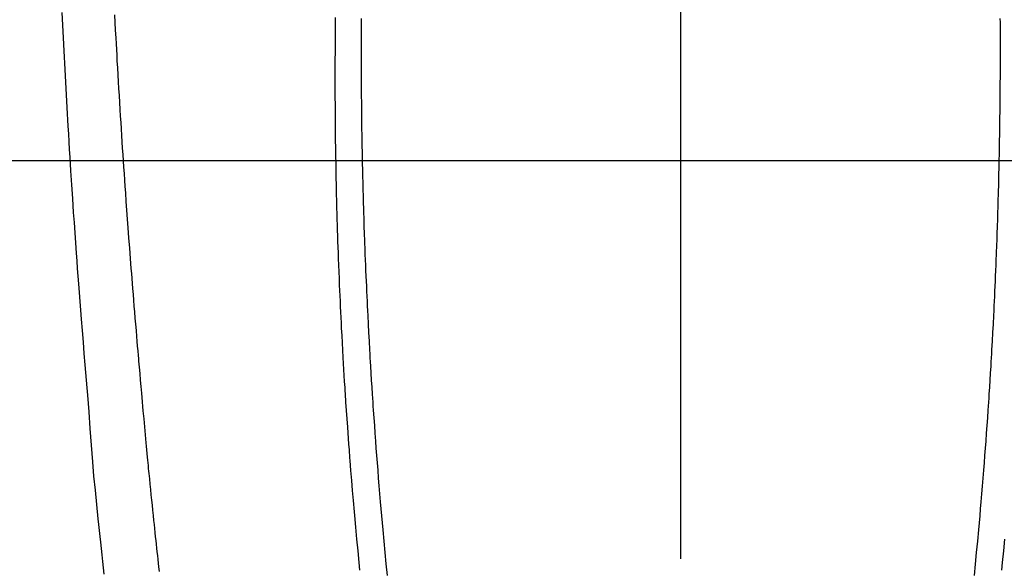
# Model space of a CAD drawing. Extents: x 28111 to 54233, y -10810 to -2410.
# Drawn here: x 44018 to 44055, y -4071 to -4050 of the extents above; entities that cross this region are included whole.
import ezdxf

# ---------------------------------------------------------------- set-up
doc = ezdxf.new("R2010")
doc.units = 0
doc.header["$LTSCALE"] = 50
doc.header["$MEASUREMENT"] = 0
doc.linetypes.add('CENTER2', pattern=[1.125, 0.75, -0.125, 0.125, -0.125])
doc.layers.get('0').update_dxf_attribs({"linetype": 'CONTINUOUS'})
for name, color, linetype in [('126-甲板', 2, 'CONTINUOUS'), ('150-機器', 8, 'CONTINUOUS'), ('160-文字', 254, 'CONTINUOUS')]:
    doc.layers.add(name, color=color, linetype=linetype)
doc.styles.add('KH001', font='txt')
doc.dimstyles.new('KH1xx030', dxfattribs={"dimscale": 30, "dimtxt": 2, "dimasz": 0.6, "dimexe": 0.3, "dimexo": 1.2, "dimgap": 0.5, "dimtad": 3, "dimdec": 1, "dimdsep": 46, "dimlunit": 6, "dimtxsty": 'KH001', "dimblk": 'DOT', "dimcen": 1, "dimdle": 1, "dimclrd": 256, "dimclre": 256, "dimclrt": 256, "dimadec": 0, "dimazin": 0, "dimtfac": 1, "dimtdec": 1, "dimtix": 1, "dimtmove": 2, "dimatfit": 3, "dimldrblk": 'CLOSEDBLANK', "dimfxl": 1, "dimtolj": 1, "dimtzin": 0, "dimlwd": -1, "dimlwe": -1, "dimarcsym": 0})

# ---------------------------------------------------------------- blocks, each defined once
blk = doc.blocks.new('_ClosedBlank')
at = {"color": 0, "linetype": 'ByBlock', "lineweight": -2}
for p, q in [((-1, 0.1667), (0, 0)), ((-1, 0.1667), (-1, -0.1667)), ((0, 0), (-1, -0.1667))]:
    blk.add_line(p, q, dxfattribs=at)
blk = doc.blocks.new('_Dot')
at = {"color": 0, "linetype": 'ByBlock', "lineweight": -2}
blk.add_line((-0.5, 0), (-1, 0), dxfattribs=at)
at = {"color": 0, "linetype": 'ByBlock', "const_width": 0.5}
blk.add_lwpolyline([(-0.25, 0, 1), (0.25, 0, 1)], format="xyb", close=True, dxfattribs=at)

msp = doc.modelspace()

# ---------------------------------------------------------------- linework, layer by layer
at = {"layer": '126-甲板', "linetype": 'Continuous'}
msp.add_lwpolyline([(44383.035, -4055.659), (43703.035, -4055.659, 0.414214), (43693.035, -4065.659), (43693.035, -4480.659, 0.414214), (43703.035, -4490.659), (44383.035, -4490.659, 0.414214), (44393.035, -4480.659), (44393.035, -4065.659, 0.414214)], format="xyb", close=True, dxfattribs=at)
at = {"layer": '150-機器', "color": 161, "linetype": 'CENTER2'}
msp.add_line((44043.042, -3864.441), (44043.042, -4355.882), dxfattribs=at)
at = {"layer": '150-機器', "color": 13, "linetype": 'Continuous'}
for points in [[(44019.664, -4050.061), (44019.687, -4050.542), (44019.71, -4051.024), (44019.735, -4051.505), (44019.771, -4052.218), (44019.81, -4052.932), (44019.849, -4053.645), (44019.89, -4054.358), (44019.907, -4054.649), (44019.925, -4054.94), (44019.942, -4055.231), (44019.96, -4055.523), (44019.992, -4056.045), (44020.026, -4056.568), (44020.06, -4057.091), (44020.095, -4057.613), (44020.121, -4057.997), (44020.148, -4058.38), (44020.175, -4058.764), (44020.202, -4059.147), (44020.223, -4059.436), (44020.245, -4059.724), (44020.266, -4060.013), (44020.288, -4060.302), (44020.314, -4060.637), (44020.339, -4060.971), (44020.365, -4061.306), (44020.392, -4061.64), (44020.426, -4062.073), (44020.461, -4062.506), (44020.497, -4062.938), (44020.533, -4063.371), (44020.558, -4063.656), (44020.584, -4063.942), (44020.608, -4064.228), (44020.632, -4064.514), (44020.679, -4065.142), (44020.722, -4065.771), (44020.765, -4066.4), (44020.814, -4067.028), (44020.862, -4067.565), (44020.915, -4068.102), (44020.971, -4068.639), (44021.027, -4069.175), (44021.05, -4069.398), (44021.073, -4069.62), (44021.096, -4069.842), (44021.12, -4070.065), (44021.145, -4070.305), (44021.171, -4070.544), (44021.196, -4070.784), (44021.222, -4071.024), (44021.248, -4071.263)], [(44023.349, -4071.165), (44023.33, -4070.996), (44023.314, -4070.853), (44023.298, -4070.71), (44023.283, -4070.567), (44023.267, -4070.424), (44023.252, -4070.281), (44023.237, -4070.138), (44023.221, -4069.995), (44023.206, -4069.853), (44023.19, -4069.699), (44023.174, -4069.545), (44023.158, -4069.391), (44023.142, -4069.237), (44023.122, -4069.047), (44023.102, -4068.857), (44023.082, -4068.667), (44023.063, -4068.477), (44023.042, -4068.275), (44023.022, -4068.073), (44023.001, -4067.871), (44022.981, -4067.668), (44022.971, -4067.571), (44022.961, -4067.473), (44022.952, -4067.376), (44022.942, -4067.278), (44022.931, -4067.171), (44022.921, -4067.064), (44022.91, -4066.958), (44022.9, -4066.851), (44022.887, -4066.714), (44022.874, -4066.578), (44022.862, -4066.441), (44022.849, -4066.305), (44022.822, -4066.004), (44022.794, -4065.703), (44022.767, -4065.401), (44022.74, -4065.1), (44022.725, -4064.933), (44022.71, -4064.766), (44022.695, -4064.599), (44022.681, -4064.432), (44022.659, -4064.187), (44022.638, -4063.943), (44022.616, -4063.698), (44022.595, -4063.454), (44022.585, -4063.342), (44022.575, -4063.231), (44022.566, -4063.12), (44022.556, -4063.009), (44022.541, -4062.831), (44022.526, -4062.654), (44022.511, -4062.476), (44022.496, -4062.299), (44022.477, -4062.066), (44022.457, -4061.833), (44022.438, -4061.6), (44022.418, -4061.367), (44022.4, -4061.146), (44022.382, -4060.925), (44022.364, -4060.704), (44022.347, -4060.482), (44022.332, -4060.295), (44022.317, -4060.107), (44022.302, -4059.919), (44022.287, -4059.731), (44022.257, -4059.346), (44022.228, -4058.96), (44022.199, -4058.574), (44022.17, -4058.189), (44022.146, -4057.859), (44022.122, -4057.529), (44022.098, -4057.2), (44022.074, -4056.87), (44022.057, -4056.629), (44022.041, -4056.387), (44022.024, -4056.146), (44022.008, -4055.905), (44021.991, -4055.664), (44021.975, -4055.423), (44021.959, -4055.183), (44021.944, -4054.942), (44021.928, -4054.702), (44021.912, -4054.461), (44021.897, -4054.221), (44021.882, -4053.981), (44021.866, -4053.719), (44021.849, -4053.458), (44021.834, -4053.197), (44021.818, -4052.935), (44021.803, -4052.675), (44021.788, -4052.414), (44021.773, -4052.153), (44021.758, -4051.892), (44021.746, -4051.675), (44021.734, -4051.458), (44021.722, -4051.241), (44021.71, -4051.025), (44021.695, -4050.733), (44021.68, -4050.441), (44021.665, -4050.149)], [(44029.996, -4050.248), (44029.994, -4050.391), (44029.993, -4050.474), (44029.993, -4050.558), (44029.992, -4050.641), (44029.991, -4050.724), (44029.989, -4050.918), (44029.987, -4051.111), (44029.985, -4051.304), (44029.984, -4051.497), (44029.984, -4051.581), (44029.984, -4051.665), (44029.983, -4051.749), (44029.983, -4051.832), (44029.983, -4051.977), (44029.982, -4052.122), (44029.981, -4052.266), (44029.981, -4052.411), (44029.981, -4052.54), (44029.981, -4052.67), (44029.982, -4052.8), (44029.982, -4052.929), (44029.983, -4053.12), (44029.983, -4053.311), (44029.984, -4053.502), (44029.985, -4053.693), (44029.987, -4053.935), (44029.988, -4054.176), (44029.99, -4054.418), (44029.993, -4054.659), (44029.994, -4054.716), (44029.995, -4054.774), (44029.995, -4054.831), (44029.996, -4054.888), (44030, -4055.178), (44030.004, -4055.468), (44030.009, -4055.758), (44030.014, -4056.048), (44030.017, -4056.203), (44030.02, -4056.358), (44030.024, -4056.513), (44030.027, -4056.668), (44030.033, -4056.919), (44030.039, -4057.17), (44030.045, -4057.421), (44030.052, -4057.672), (44030.058, -4057.876), (44030.064, -4058.08), (44030.07, -4058.285), (44030.077, -4058.489), (44030.084, -4058.704), (44030.091, -4058.919), (44030.099, -4059.134), (44030.107, -4059.348), (44030.116, -4059.599), (44030.125, -4059.85), (44030.135, -4060.1), (44030.146, -4060.351), (44030.154, -4060.555), (44030.164, -4060.759), (44030.173, -4060.963), (44030.183, -4061.168), (44030.192, -4061.372), (44030.202, -4061.577), (44030.212, -4061.781), (44030.222, -4061.985), (44030.237, -4062.261), (44030.251, -4062.536), (44030.266, -4062.811), (44030.281, -4063.087), (44030.294, -4063.312), (44030.308, -4063.538), (44030.321, -4063.764), (44030.335, -4063.99), (44030.343, -4064.108), (44030.35, -4064.226), (44030.357, -4064.344), (44030.365, -4064.462), (44030.386, -4064.775), (44030.406, -4065.088), (44030.428, -4065.401), (44030.45, -4065.714), (44030.465, -4065.929), (44030.481, -4066.144), (44030.497, -4066.36), (44030.514, -4066.575), (44030.521, -4066.676), (44030.529, -4066.777), (44030.537, -4066.878), (44030.545, -4066.979), (44030.574, -4067.357), (44030.605, -4067.735), (44030.636, -4068.113), (44030.668, -4068.491), (44030.68, -4068.631), (44030.692, -4068.771), (44030.705, -4068.912), (44030.717, -4069.052), (44030.757, -4069.497), (44030.799, -4069.943), (44030.841, -4070.388), (44030.885, -4070.833), (44030.913, -4071.121)], [(44030.973, -4050.294), (44030.972, -4050.439), (44030.971, -4050.584), (44030.97, -4050.728), (44030.97, -4050.884), (44030.97, -4051.039), (44030.97, -4051.195), (44030.969, -4051.351), (44030.969, -4051.493), (44030.969, -4051.636), (44030.969, -4051.779), (44030.969, -4051.921), (44030.97, -4052.054), (44030.97, -4052.186), (44030.971, -4052.318), (44030.971, -4052.451), (44030.972, -4052.559), (44030.973, -4052.668), (44030.974, -4052.777), (44030.974, -4052.886), (44030.976, -4053.064), (44030.977, -4053.242), (44030.979, -4053.42), (44030.98, -4053.598), (44030.983, -4053.813), (44030.985, -4054.029), (44030.988, -4054.245), (44030.991, -4054.46), (44030.995, -4054.677), (44030.999, -4054.893), (44031.002, -4055.109), (44031.006, -4055.325), (44031.008, -4055.405), (44031.009, -4055.486), (44031.011, -4055.566), (44031.012, -4055.646), (44031.016, -4055.805), (44031.019, -4055.964), (44031.023, -4056.123), (44031.026, -4056.283), (44031.031, -4056.451), (44031.035, -4056.619), (44031.04, -4056.787), (44031.044, -4056.955), (44031.049, -4057.115), (44031.053, -4057.274), (44031.058, -4057.434), (44031.062, -4057.594), (44031.071, -4057.865), (44031.079, -4058.136), (44031.089, -4058.406), (44031.098, -4058.677), (44031.103, -4058.807), (44031.107, -4058.936), (44031.112, -4059.065), (44031.117, -4059.195), (44031.125, -4059.399), (44031.134, -4059.603), (44031.142, -4059.807), (44031.151, -4060.012), (44031.159, -4060.204), (44031.168, -4060.397), (44031.176, -4060.589), (44031.185, -4060.782), (44031.193, -4060.962), (44031.202, -4061.143), (44031.211, -4061.323), (44031.22, -4061.504), (44031.236, -4061.826), (44031.253, -4062.149), (44031.27, -4062.471), (44031.288, -4062.793), (44031.296, -4062.947), (44031.305, -4063.101), (44031.314, -4063.255), (44031.324, -4063.409), (44031.34, -4063.674), (44031.356, -4063.939), (44031.372, -4064.205), (44031.389, -4064.47), (44031.399, -4064.621), (44031.409, -4064.773), (44031.419, -4064.924), (44031.429, -4065.075), (44031.449, -4065.367), (44031.47, -4065.658), (44031.491, -4065.95), (44031.512, -4066.241), (44031.532, -4066.517), (44031.553, -4066.793), (44031.574, -4067.068), (44031.596, -4067.344), (44031.62, -4067.642), (44031.644, -4067.939), (44031.668, -4068.237), (44031.694, -4068.534), (44031.716, -4068.8), (44031.74, -4069.065), (44031.763, -4069.331), (44031.787, -4069.596), (44031.827, -4070.026), (44031.867, -4070.455), (44031.908, -4070.884), (44031.95, -4071.314)], [(44055.112, -4050.295), (44055.113, -4050.439), (44055.114, -4050.584), (44055.115, -4050.729), (44055.115, -4050.884), (44055.115, -4051.04), (44055.115, -4051.195), (44055.116, -4051.351), (44055.116, -4051.494), (44055.116, -4051.636), (44055.116, -4051.779), (44055.116, -4051.921), (44055.115, -4052.054), (44055.115, -4052.186), (44055.114, -4052.319), (44055.114, -4052.451), (44055.113, -4052.56), (44055.112, -4052.668), (44055.111, -4052.777), (44055.111, -4052.886), (44055.109, -4053.064), (44055.108, -4053.242), (44055.106, -4053.42), (44055.105, -4053.598), (44055.102, -4053.814), (44055.1, -4054.029), (44055.097, -4054.245), (44055.094, -4054.461), (44055.09, -4054.677), (44055.086, -4054.893), (44055.082, -4055.109), (44055.079, -4055.325), (44055.077, -4055.406), (44055.076, -4055.486), (44055.074, -4055.566), (44055.073, -4055.647), (44055.069, -4055.806), (44055.066, -4055.965), (44055.062, -4056.124), (44055.059, -4056.283), (44055.054, -4056.451), (44055.05, -4056.619), (44055.045, -4056.787), (44055.041, -4056.955), (44055.036, -4057.115), (44055.032, -4057.275), (44055.027, -4057.435), (44055.023, -4057.594), (44055.014, -4057.865), (44055.005, -4058.136), (44054.996, -4058.407), (44054.987, -4058.678), (44054.982, -4058.807), (44054.977, -4058.936), (44054.973, -4059.066), (44054.968, -4059.195), (44054.96, -4059.399), (44054.951, -4059.604), (44054.943, -4059.808), (44054.934, -4060.012), (44054.926, -4060.204), (44054.917, -4060.397), (44054.909, -4060.589), (44054.9, -4060.782), (44054.891, -4060.962), (44054.883, -4061.143), (44054.874, -4061.324), (44054.865, -4061.504), (44054.849, -4061.826), (44054.832, -4062.149), (44054.815, -4062.471), (44054.797, -4062.794), (44054.788, -4062.947), (44054.779, -4063.101), (44054.77, -4063.255), (44054.761, -4063.409), (44054.745, -4063.674), (44054.729, -4063.94), (44054.712, -4064.205), (44054.695, -4064.47), (44054.686, -4064.622), (44054.676, -4064.773), (44054.666, -4064.924), (44054.655, -4065.076), (44054.635, -4065.367), (44054.615, -4065.659), (44054.594, -4065.95), (44054.573, -4066.241), (44054.552, -4066.517), (44054.531, -4066.793), (44054.51, -4067.069), (44054.489, -4067.345), (44054.465, -4067.642), (44054.441, -4067.94), (44054.416, -4068.237), (44054.391, -4068.534), (44054.368, -4068.8), (44054.345, -4069.066), (44054.321, -4069.331), (44054.297, -4069.597), (44054.258, -4070.026), (44054.218, -4070.455), (44054.177, -4070.885), (44054.135, -4071.314)], [(44055.286, -4069.943), (44055.243, -4070.388), (44055.2, -4070.833), (44055.171, -4071.122)]]:
    msp.add_lwpolyline(points, dxfattribs=at)

# ---------------------------------------------------------------- leaders
at = {"layer": '160-文字', "annotation_type": 0, "has_hookline": 1, "hookline_direction": 1}
for points, text_width in [([(44553.035, -3980.659), (43798.175, -5347.933), (43780.175, -5347.933)], 1240.203), ([(44827.829, -3985.454), (43909.055, -5662.756), (43891.055, -5662.756)], 1630.051)]:
    msp.add_leader(points, dimstyle='KH1xx030', override={"dimgap": 0.5, "dimtad": 1}, dxfattribs=dict(at, text_width=text_width))
at = {"layer": '160-文字'}
msp.add_leader([(44163.035, -4000.659), (43304.476, -4935.952)], dimstyle='KH1xx030', override={"dimgap": 0.5, "dimtad": 1}, dxfattribs=at)

doc.saveas('drawing.dxf')
